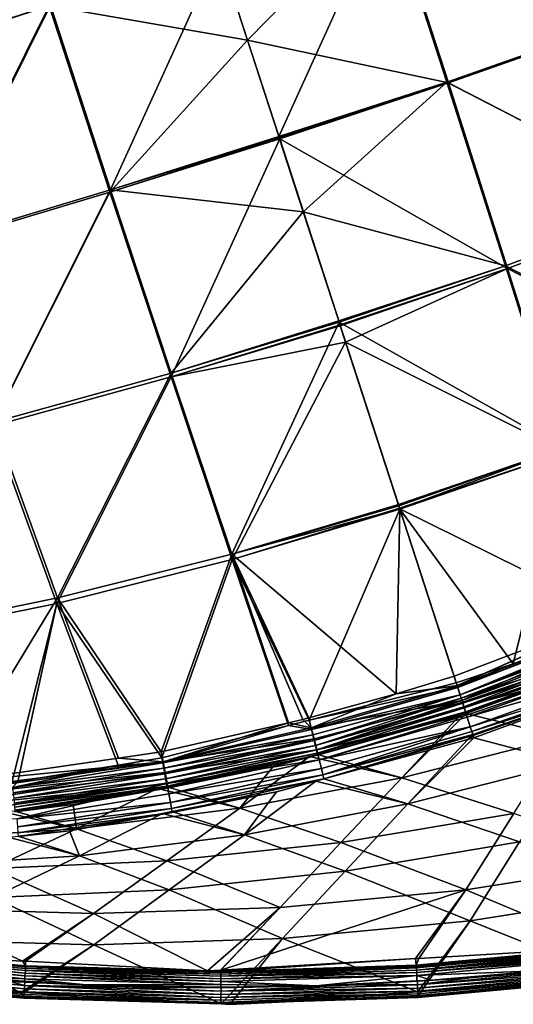
# Model space of a CAD drawing. Units: metres. Extents: x -0.088 to 0.161, y -0.235 to 0.014.
# Drawn here: x 0.013 to 0.071, y -0.235 to -0.119 of the extents above; entities that cross this region are included whole.
import ezdxf

# ---------------------------------------------------------------- set-up
doc = ezdxf.new("R2010")
doc.units = ezdxf.units.M
doc.header["$MEASUREMENT"] = 0
doc.layers.add('72_CAMI_ACCESSORILUCI_D3_SWING_CESTINO', color=7, linetype='Continuous')
doc.layers.add('72_CAMI_INSERT', color=7, linetype='Continuous')

# ---------------------------------------------------------------- blocks, each defined once
blk = doc.blocks.new('72CAMI_ACCESSORILUCI_D3_SWING_CESTINO')
at = {"linetype": 'Continuous', "lineweight": 25}
for points in [[(0.11997, -0.03591, 0.0134), (0.14112, -0.02904, 0.01091), (0.14793, -0.05048, 0.01026)], [(0.1483, -0.05052, 0.01321), (0.14143, -0.0289, 0.01386), (0.12011, -0.03583, 0.01639)], [(0.05173, -0.03409, 0.01321), (0.05859, -0.05571, 0.01386), (0.07991, -0.04878, 0.01639)], [(0.08006, -0.0487, 0.0134), (0.05891, -0.05557, 0.01091), (0.0521, -0.03413, 0.01026)], [(0.12011, -0.03583, 0.01639), (0.10003, -0.04237, 0.01672), (0.10344, -0.05284, 0.01704)], [(0.10714, -0.06423, 0.01292), (0.10003, -0.04237, 0.0137), (0.11997, -0.03591, 0.0134)], [(0.12724, -0.0579, 0.01559), (0.12011, -0.03583, 0.01639), (0.10344, -0.05284, 0.01704)], [(0.11997, -0.03591, 0.0134), (0.12704, -0.05779, 0.01261), (0.10714, -0.06423, 0.01292)], [(0.14793, -0.05048, 0.01026), (0.12704, -0.05779, 0.01261), (0.11997, -0.03591, 0.0134)], [(0.12011, -0.03583, 0.01639), (0.12724, -0.0579, 0.01559), (0.1483, -0.05052, 0.01321)], [(0.10344, -0.05284, 0.01704), (0.10003, -0.04237, 0.01672), (0.07991, -0.04878, 0.01639)], [(0.0872, -0.07056, 0.01262), (0.08006, -0.0487, 0.0134), (0.10003, -0.04237, 0.0137)], [(0.10003, -0.04237, 0.0137), (0.10714, -0.06423, 0.01292), (0.0872, -0.07056, 0.01262)], [(0.07991, -0.04878, 0.01639), (0.05859, -0.05571, 0.01386), (0.06575, -0.07724, 0.01321)], [(0.066, -0.07692, 0.01027), (0.05891, -0.05557, 0.01091), (0.08006, -0.0487, 0.0134)], [(0.06575, -0.07724, 0.01321), (0.08712, -0.07083, 0.01559), (0.07991, -0.04878, 0.01639)], [(0.08006, -0.0487, 0.0134), (0.0872, -0.07056, 0.01262), (0.066, -0.07692, 0.01027)], [(0.10344, -0.05284, 0.01704), (0.07991, -0.04878, 0.01639), (0.08712, -0.07083, 0.01559)], [(0.12704, -0.05779, 0.01261), (0.14793, -0.05048, 0.01026), (0.15441, -0.07191, 0.00833)], [(0.15483, -0.07214, 0.01125), (0.1483, -0.05052, 0.01321), (0.12724, -0.0579, 0.01559)], [(0.08712, -0.07083, 0.01559), (0.1072, -0.06443, 0.01591), (0.10344, -0.05284, 0.01704)], [(0.10344, -0.05284, 0.01704), (0.1072, -0.06443, 0.01591), (0.12724, -0.0579, 0.01559)], [(0.12704, -0.05779, 0.01261), (0.10719, -0.0644, 0.01291), (0.10714, -0.06423, 0.01292)], [(0.11004, -0.07316, 0.0126), (0.10719, -0.0644, 0.01291), (0.12704, -0.05779, 0.01261)], [(0.1072, -0.06443, 0.01591), (0.10724, -0.06453, 0.0159), (0.12724, -0.0579, 0.01559)], [(0.13426, -0.07988, 0.0132), (0.12724, -0.0579, 0.01559), (0.10724, -0.06453, 0.0159)], [(0.11004, -0.07316, 0.0126), (0.12704, -0.05779, 0.01261), (0.134, -0.07958, 0.01026)], [(0.15441, -0.07191, 0.00833), (0.134, -0.07958, 0.01026), (0.12704, -0.05779, 0.01261)], [(0.12724, -0.0579, 0.01559), (0.13426, -0.07988, 0.0132), (0.15483, -0.07214, 0.01125)], [(0.10724, -0.06453, 0.0159), (0.1072, -0.06443, 0.01591), (0.08712, -0.07083, 0.01559)], [(0.10724, -0.06453, 0.0159), (0.08712, -0.07083, 0.01559), (0.09436, -0.09274, 0.01322)], [(0.0872, -0.07056, 0.01262), (0.10714, -0.06423, 0.01292), (0.10719, -0.0644, 0.01291)], [(0.0872, -0.07056, 0.01262), (0.10719, -0.0644, 0.01291), (0.11004, -0.07316, 0.0126)], [(0.09436, -0.09274, 0.01322), (0.1144, -0.08657, 0.01375), (0.10724, -0.06453, 0.0159)], [(0.10724, -0.06453, 0.0159), (0.1144, -0.08657, 0.01375), (0.13426, -0.07988, 0.0132)], [(0.08712, -0.07083, 0.01559), (0.06575, -0.07724, 0.01321), (0.07317, -0.09856, 0.01126)], [(0.07335, -0.09808, 0.00835), (0.066, -0.07692, 0.01027), (0.0872, -0.07056, 0.01262)], [(0.07317, -0.09856, 0.01126), (0.09436, -0.09274, 0.01322), (0.08712, -0.07083, 0.01559)], [(0.0872, -0.07056, 0.01262), (0.09438, -0.09228, 0.01029), (0.07335, -0.09808, 0.00835)], [(0.09438, -0.09228, 0.01029), (0.0872, -0.07056, 0.01262), (0.11004, -0.07316, 0.0126)], [(0.134, -0.07958, 0.01026), (0.15441, -0.07191, 0.00833), (0.16055, -0.09322, 0.00511)], [(0.161, -0.09362, 0.00799), (0.15483, -0.07214, 0.01125), (0.13426, -0.07988, 0.0132)], [(0.11004, -0.07316, 0.0126), (0.11424, -0.08608, 0.01043), (0.09438, -0.09228, 0.01029)], [(0.134, -0.07958, 0.01026), (0.11424, -0.08608, 0.01043), (0.11004, -0.07316, 0.0126)], [(0.134, -0.07958, 0.01026), (0.11429, -0.08625, 0.01041), (0.11424, -0.08608, 0.01043)], [(0.11429, -0.08625, 0.01041), (0.134, -0.07958, 0.01026), (0.14082, -0.10117, 0.00637)], [(0.1144, -0.08657, 0.01375), (0.11443, -0.08667, 0.01374), (0.13426, -0.07988, 0.0132)], [(0.13426, -0.07988, 0.0132), (0.11443, -0.08667, 0.01374), (0.11506, -0.08862, 0.01355)], [(0.14113, -0.10165, 0.00924), (0.13426, -0.07988, 0.0132), (0.11506, -0.08862, 0.01355)], [(0.16055, -0.09322, 0.00511), (0.14082, -0.10117, 0.00637), (0.134, -0.07958, 0.01026)], [(0.13426, -0.07988, 0.0132), (0.14113, -0.10165, 0.00924), (0.161, -0.09362, 0.00799)], [(0.09438, -0.09228, 0.01029), (0.11424, -0.08608, 0.01043), (0.11429, -0.08625, 0.01041)], [(0.10155, -0.11376, 0.0064), (0.09438, -0.09228, 0.01029), (0.11429, -0.08625, 0.01041)], [(0.11429, -0.08625, 0.01041), (0.12131, -0.10784, 0.00679), (0.10155, -0.11376, 0.0064)], [(0.14082, -0.10117, 0.00637), (0.12131, -0.10784, 0.00679), (0.11429, -0.08625, 0.01041)], [(0.11443, -0.08667, 0.01374), (0.1144, -0.08657, 0.01375), (0.09436, -0.09274, 0.01322)], [(0.11506, -0.08862, 0.01355), (0.11443, -0.08667, 0.01374), (0.09436, -0.09274, 0.01322)], [(0.11506, -0.08862, 0.01355), (0.09436, -0.09274, 0.01322), (0.1016, -0.11439, 0.00926)], [(0.1016, -0.11439, 0.00926), (0.12146, -0.1083, 0.00897), (0.11506, -0.08862, 0.01355)], [(0.11506, -0.08862, 0.01355), (0.12146, -0.1083, 0.00897), (0.14113, -0.10165, 0.00924)], [(0.09436, -0.09274, 0.01322), (0.07317, -0.09856, 0.01126), (0.08081, -0.11957, 0.00801)], [(0.08091, -0.11893, 0.00514), (0.07335, -0.09808, 0.00835), (0.09438, -0.09228, 0.01029)], [(0.08081, -0.11957, 0.00801), (0.1016, -0.11439, 0.00926), (0.09436, -0.09274, 0.01322)], [(0.09438, -0.09228, 0.01029), (0.10155, -0.11376, 0.0064), (0.08091, -0.11893, 0.00514)], [(0.05925, -0.12396, 0.00592), (0.08081, -0.11957, 0.00801), (0.07317, -0.09856, 0.01126)], [(0.07335, -0.09808, 0.00835), (0.08091, -0.11893, 0.00514), (0.0595, -0.12333, 0.00305)], [(0.14082, -0.10117, 0.00637), (0.12136, -0.108, 0.00676), (0.12131, -0.10784, 0.00679)], [(0.12148, -0.10837, 0.0067), (0.12136, -0.108, 0.00676), (0.14082, -0.10117, 0.00637)], [(0.12148, -0.10837, 0.0067), (0.14082, -0.10117, 0.00637), (0.14696, -0.12095, 0.00117)], [(0.12146, -0.1083, 0.00897), (0.12149, -0.1084, 0.00895), (0.14113, -0.10165, 0.00924)], [(0.14113, -0.10165, 0.00924), (0.12149, -0.1084, 0.00895), (0.1349, -0.12674, 0.00414)], [(0.1349, -0.12674, 0.00414), (0.14555, -0.12285, 0.00405), (0.14113, -0.10165, 0.00924)], [(0.10155, -0.11376, 0.0064), (0.12131, -0.10784, 0.00679), (0.12136, -0.108, 0.00676)], [(0.10155, -0.11376, 0.0064), (0.12136, -0.108, 0.00676), (0.12148, -0.10837, 0.0067)], [(0.10155, -0.11376, 0.0064), (0.12148, -0.10837, 0.0067), (0.12106, -0.1303, 0.0014)], [(0.12149, -0.1084, 0.00895), (0.12146, -0.1083, 0.00897), (0.1016, -0.11439, 0.00926)], [(0.12149, -0.1084, 0.00895), (0.1016, -0.11439, 0.00926), (0.11072, -0.13342, 0.00404)], [(0.11072, -0.13342, 0.00404), (0.12817, -0.12897, 0.00416), (0.12149, -0.1084, 0.00895)], [(0.12148, -0.10837, 0.0067), (0.12792, -0.1282, 0.0014), (0.12106, -0.1303, 0.0014)], [(0.14696, -0.12095, 0.00117), (0.12792, -0.1282, 0.0014), (0.12148, -0.10837, 0.0067)], [(0.12149, -0.1084, 0.00895), (0.12817, -0.12897, 0.00416), (0.1349, -0.12674, 0.00414)], [(0.09321, -0.13716, 0.00109), (0.08091, -0.11893, 0.00514), (0.10155, -0.11376, 0.0064)], [(0.10155, -0.11376, 0.0064), (0.1083, -0.13373, 0.00131), (0.09321, -0.13716, 0.00109)], [(0.10155, -0.11376, 0.0064), (0.11069, -0.13315, 0.00134), (0.11, -0.13334, 0.00133)], [(0.12106, -0.1303, 0.0014), (0.11069, -0.13315, 0.00134), (0.10155, -0.11376, 0.0064)], [(0.11, -0.13334, 0.00133), (0.1083, -0.13373, 0.00131), (0.10155, -0.11376, 0.0064)], [(0.1016, -0.11439, 0.00926), (0.08081, -0.11957, 0.00801), (0.09326, -0.13787, 0.00391)], [(0.09326, -0.13787, 0.00391), (0.10828, -0.13404, 0.00402), (0.1016, -0.11439, 0.00926)], [(0.1016, -0.11439, 0.00926), (0.10828, -0.13404, 0.00402), (0.11072, -0.13342, 0.00404)], [(0.12884, -0.13108, 0.00132), (0.12829, -0.12934, 0.00119), (0.16137, -0.11671, 0.00083)], [(0.14696, -0.12095, 0.00117), (0.16137, -0.11671, 0.00083), (0.12829, -0.12934, 0.00119)], [(0.12835, -0.12954, 0.00406), (0.16148, -0.11682, 0.00373), (0.14555, -0.12285, 0.00405)], [(0.16148, -0.11682, 0.00373), (0.12835, -0.12954, 0.00406), (0.12863, -0.1304, 0.00412)], [(0.12863, -0.1304, 0.00412), (0.16174, -0.11739, 0.00377), (0.16148, -0.11682, 0.00373)], [(0.16201, -0.11798, 0.00395), (0.16174, -0.11739, 0.00377), (0.12863, -0.1304, 0.00412)], [(0.16137, -0.11671, 0.00083), (0.1619, -0.11786, 0.0009), (0.12884, -0.13108, 0.00132)], [(0.06753, -0.14089, 0.00032), (0.0595, -0.12333, 0.00305), (0.08091, -0.11893, 0.00514)], [(0.08091, -0.11893, 0.00514), (0.08813, -0.1379, 0.00094), (0.06753, -0.14089, 0.00032)], [(0.09321, -0.13716, 0.00109), (0.08813, -0.1379, 0.00094), (0.08091, -0.11893, 0.00514)], [(0.12863, -0.1304, 0.00412), (0.12875, -0.13079, 0.00428), (0.16201, -0.11798, 0.00395)], [(0.1458, -0.12546, 0.00448), (0.16201, -0.11798, 0.00395), (0.12875, -0.13079, 0.00428)], [(0.12884, -0.13108, 0.00132), (0.1619, -0.11786, 0.0009), (0.16244, -0.11903, 0.00126)], [(0.07548, -0.14078, 0.00354), (0.08081, -0.11957, 0.00801), (0.05925, -0.12396, 0.00592)], [(0.08081, -0.11957, 0.00801), (0.07548, -0.14078, 0.00354), (0.0762, -0.14069, 0.00356)], [(0.0762, -0.14069, 0.00356), (0.08809, -0.13873, 0.00381), (0.08081, -0.11957, 0.00801)], [(0.08081, -0.11957, 0.00801), (0.08809, -0.13873, 0.00381), (0.09326, -0.13787, 0.00391)], [(0.16244, -0.11903, 0.00126), (0.12908, -0.13184, 0.00165), (0.12884, -0.13108, 0.00132)], [(0.12908, -0.13184, 0.00165), (0.16244, -0.11903, 0.00126), (0.14641, -0.12708, 0.00213)], [(0.12828, -0.12931, 0.00118), (0.12792, -0.1282, 0.0014), (0.14696, -0.12095, 0.00117)], [(0.12829, -0.12934, 0.00119), (0.12828, -0.12931, 0.00118), (0.14696, -0.12095, 0.00117)], [(0.14555, -0.12285, 0.00405), (0.1349, -0.12674, 0.00414), (0.12835, -0.12954, 0.00406)], [(0.12875, -0.13079, 0.00428), (0.1289, -0.13127, 0.00449), (0.1458, -0.12546, 0.00448)], [(0.1289, -0.13127, 0.00449), (0.12895, -0.13139, 0.0046), (0.1458, -0.12546, 0.00448)], [(0.146, -0.12595, 0.00495), (0.1458, -0.12546, 0.00448), (0.12895, -0.13139, 0.0046)], [(0.12895, -0.13139, 0.0046), (0.12911, -0.13191, 0.00507), (0.146, -0.12595, 0.00495)], [(0.14614, -0.12632, 0.00551), (0.146, -0.12595, 0.00495), (0.12911, -0.13191, 0.00507)], [(0.1349, -0.12674, 0.00414), (0.12817, -0.12897, 0.00416), (0.12835, -0.12952, 0.00406)], [(0.12835, -0.12952, 0.00406), (0.12835, -0.12954, 0.00406), (0.1349, -0.12674, 0.00414)], [(0.14641, -0.12708, 0.00213), (0.12939, -0.1328, 0.00206), (0.12908, -0.13184, 0.00165)], [(0.12911, -0.13191, 0.00507), (0.12913, -0.13197, 0.00513), (0.14614, -0.12632, 0.00551)], [(0.12913, -0.13197, 0.00513), (0.12928, -0.13243, 0.00594), (0.14614, -0.12632, 0.00551)], [(0.14624, -0.12655, 0.00611), (0.14614, -0.12632, 0.00551), (0.12928, -0.13243, 0.00594)], [(0.12928, -0.13243, 0.00594), (0.1293, -0.13249, 0.00625), (0.14624, -0.12655, 0.00611)], [(0.14605, -0.12658, 0.00669), (0.14624, -0.12655, 0.00611), (0.1293, -0.13249, 0.00625)], [(0.1293, -0.13249, 0.00625), (0.12934, -0.13262, 0.00685), (0.14605, -0.12658, 0.00669)], [(0.14065, -0.13542, 0.08267), (0.14605, -0.12658, 0.00669), (0.12934, -0.13262, 0.00685)], [(0.14641, -0.12708, 0.00213), (0.12947, -0.13304, 0.00228), (0.12939, -0.1328, 0.00206)], [(0.12947, -0.13304, 0.00228), (0.14641, -0.12708, 0.00213), (0.1468, -0.12806, 0.00306)], [(0.12106, -0.1303, 0.0014), (0.12792, -0.1282, 0.0014), (0.12828, -0.12931, 0.00118)], [(0.1468, -0.12806, 0.00306), (0.12984, -0.13421, 0.00336), (0.12947, -0.13304, 0.00228)], [(0.12984, -0.13421, 0.00336), (0.1468, -0.12806, 0.00306), (0.14709, -0.12879, 0.00418)], [(0.12835, -0.12952, 0.00406), (0.12817, -0.12897, 0.00416), (0.11072, -0.13342, 0.00404)], [(0.12106, -0.1303, 0.0014), (0.12829, -0.12934, 0.00119), (0.11099, -0.13433, 0.00113)], [(0.11099, -0.13433, 0.00113), (0.12829, -0.12934, 0.00119), (0.12884, -0.13108, 0.00132)], [(0.12828, -0.12931, 0.00118), (0.12829, -0.12934, 0.00119), (0.12106, -0.1303, 0.0014)], [(0.14709, -0.12879, 0.00418), (0.13002, -0.13477, 0.00437), (0.12984, -0.13421, 0.00336)], [(0.13002, -0.13477, 0.00437), (0.14709, -0.12879, 0.00418), (0.14728, -0.12925, 0.00537)], [(0.14728, -0.12925, 0.00537), (0.13013, -0.13511, 0.00498), (0.13002, -0.13477, 0.00437)], [(0.14728, -0.12925, 0.00537), (0.13017, -0.13524, 0.00557), (0.13013, -0.13511, 0.00498)], [(0.13017, -0.13524, 0.00557), (0.14728, -0.12925, 0.00537), (0.14713, -0.12935, 0.00654)], [(0.14713, -0.12935, 0.00654), (0.13025, -0.13549, 0.00675), (0.13017, -0.13524, 0.00557)], [(0.13025, -0.13549, 0.00675), (0.14713, -0.12935, 0.00654), (0.14156, -0.13848, 0.08235)], [(0.11099, -0.13433, 0.00113), (0.11069, -0.13315, 0.00134), (0.12106, -0.1303, 0.0014)], [(0.12835, -0.12952, 0.00406), (0.11072, -0.13342, 0.00404), (0.111, -0.13451, 0.00401)], [(0.111, -0.13451, 0.00401), (0.12835, -0.12954, 0.00406), (0.12835, -0.12952, 0.00406)], [(0.12863, -0.1304, 0.00412), (0.12835, -0.12954, 0.00406), (0.111, -0.13451, 0.00401)], [(0.111, -0.13451, 0.00401), (0.11116, -0.13516, 0.00404), (0.12863, -0.1304, 0.00412)], [(0.12863, -0.1304, 0.00412), (0.11116, -0.13516, 0.00404), (0.11132, -0.13581, 0.00422)], [(0.12875, -0.13079, 0.00428), (0.12863, -0.1304, 0.00412), (0.11132, -0.13581, 0.00422)], [(0.12884, -0.13108, 0.00132), (0.11131, -0.13561, 0.00118), (0.11099, -0.13433, 0.00113)], [(0.11163, -0.13691, 0.00155), (0.11131, -0.13561, 0.00118), (0.12884, -0.13108, 0.00132)], [(0.11132, -0.13581, 0.00422), (0.11147, -0.13642, 0.00457), (0.12875, -0.13079, 0.00428)], [(0.11147, -0.13642, 0.00457), (0.1289, -0.13127, 0.00449), (0.12875, -0.13079, 0.00428)], [(0.12895, -0.13139, 0.0046), (0.1289, -0.13127, 0.00449), (0.11147, -0.13642, 0.00457)], [(0.11147, -0.13642, 0.00457), (0.1116, -0.13693, 0.00505), (0.12895, -0.13139, 0.0046)], [(0.12911, -0.13191, 0.00507), (0.12895, -0.13139, 0.0046), (0.1116, -0.13693, 0.00505)], [(0.12884, -0.13108, 0.00132), (0.12908, -0.13184, 0.00165), (0.11163, -0.13691, 0.00155)], [(0.11163, -0.13691, 0.00155), (0.12908, -0.13184, 0.00165), (0.12939, -0.1328, 0.00206)], [(0.1116, -0.13693, 0.00505), (0.12913, -0.13197, 0.00513), (0.12911, -0.13191, 0.00507)], [(0.12913, -0.13197, 0.00513), (0.1116, -0.13693, 0.00505), (0.11169, -0.13731, 0.00563)], [(0.12939, -0.1328, 0.00206), (0.11193, -0.13812, 0.00224), (0.11163, -0.13691, 0.00155)], [(0.11169, -0.13731, 0.00563), (0.12928, -0.13243, 0.00594), (0.12913, -0.13197, 0.00513)], [(0.12928, -0.13243, 0.00594), (0.11169, -0.13731, 0.00563), (0.11174, -0.13754, 0.00625)], [(0.12171, -0.14023, 0.08267), (0.12862, -0.13282, 0.00685), (0.11172, -0.13747, 0.00683)], [(0.11174, -0.13754, 0.00625), (0.11172, -0.13747, 0.00683), (0.12862, -0.13282, 0.00685)], [(0.11174, -0.13754, 0.00625), (0.1293, -0.13249, 0.00625), (0.12928, -0.13243, 0.00594)], [(0.12862, -0.13282, 0.00685), (0.1293, -0.13249, 0.00625), (0.11174, -0.13754, 0.00625)], [(0.12939, -0.1328, 0.00206), (0.12947, -0.13304, 0.00228), (0.11193, -0.13812, 0.00224)], [(0.12171, -0.14023, 0.08267), (0.14065, -0.13542, 0.08267), (0.12934, -0.13262, 0.00685)], [(0.12934, -0.13262, 0.00685), (0.12862, -0.13282, 0.00685), (0.12171, -0.14023, 0.08267)], [(0.12862, -0.13282, 0.00685), (0.12934, -0.13262, 0.00685), (0.1293, -0.13249, 0.00625)], [(0.09343, -0.13834, 0.00092), (0.09321, -0.13716, 0.00109), (0.1083, -0.13373, 0.00131)], [(0.10828, -0.13404, 0.00402), (0.09326, -0.13787, 0.00391), (0.09338, -0.13846, 0.00382)], [(0.09338, -0.13846, 0.00382), (0.111, -0.13451, 0.00401), (0.10828, -0.13404, 0.00402)], [(0.1083, -0.13373, 0.00131), (0.11099, -0.13433, 0.00113), (0.09343, -0.13834, 0.00092)], [(0.111, -0.13451, 0.00401), (0.11072, -0.13342, 0.00404), (0.10828, -0.13404, 0.00402)], [(0.1083, -0.13373, 0.00131), (0.11, -0.13334, 0.00133), (0.11099, -0.13433, 0.00113)], [(0.11, -0.13334, 0.00133), (0.11069, -0.13315, 0.00134), (0.11099, -0.13433, 0.00113)], [(0.11193, -0.13812, 0.00224), (0.12947, -0.13304, 0.00228), (0.12984, -0.13421, 0.00336)], [(0.11116, -0.13516, 0.00404), (0.111, -0.13451, 0.00401), (0.09338, -0.13846, 0.00382)], [(0.09338, -0.13846, 0.00382), (0.0935, -0.13911, 0.00387), (0.11116, -0.13516, 0.00404)], [(0.09343, -0.13834, 0.00092), (0.11099, -0.13433, 0.00113), (0.11131, -0.13561, 0.00118)], [(0.11132, -0.13581, 0.00422), (0.11116, -0.13516, 0.00404), (0.0935, -0.13911, 0.00387)], [(0.12984, -0.13421, 0.00336), (0.11218, -0.13915, 0.00321), (0.11193, -0.13812, 0.00224)], [(0.11237, -0.1399, 0.00436), (0.11218, -0.13915, 0.00321), (0.12984, -0.13421, 0.00336)], [(0.12984, -0.13421, 0.00336), (0.13002, -0.13477, 0.00437), (0.11237, -0.1399, 0.00436)], [(0.11237, -0.1399, 0.00436), (0.13002, -0.13477, 0.00437), (0.13013, -0.13511, 0.00498)], [(0.13013, -0.13511, 0.00498), (0.11247, -0.14037, 0.00559), (0.11237, -0.1399, 0.00436)], [(0.13013, -0.13511, 0.00498), (0.13017, -0.13524, 0.00557), (0.11247, -0.14037, 0.00559)], [(0.11247, -0.14037, 0.00559), (0.13017, -0.13524, 0.00557), (0.12955, -0.13569, 0.00675)], [(0.13017, -0.13524, 0.00557), (0.13025, -0.13549, 0.00675), (0.12955, -0.13569, 0.00675)], [(0.11131, -0.13561, 0.00118), (0.09367, -0.13963, 0.001), (0.09343, -0.13834, 0.00092)], [(0.0935, -0.13911, 0.00387), (0.09362, -0.13976, 0.00407), (0.11132, -0.13581, 0.00422)], [(0.11147, -0.13642, 0.00457), (0.11132, -0.13581, 0.00422), (0.09362, -0.13976, 0.00407)], [(0.09362, -0.13976, 0.00407), (0.09372, -0.14036, 0.00442), (0.11147, -0.13642, 0.00457)], [(0.09367, -0.13963, 0.001), (0.11131, -0.13561, 0.00118), (0.11163, -0.13691, 0.00155)], [(0.1116, -0.13693, 0.00505), (0.11147, -0.13642, 0.00457), (0.09372, -0.14036, 0.00442)], [(0.12955, -0.13569, 0.00675), (0.11246, -0.14038, 0.00677), (0.11247, -0.14037, 0.00559)], [(0.11246, -0.14038, 0.00677), (0.12955, -0.13569, 0.00675), (0.12244, -0.14334, 0.08235)], [(0.13499, -0.14447, 0.16171), (0.14065, -0.13542, 0.08267), (0.12171, -0.14023, 0.08267)], [(0.12244, -0.14334, 0.08235), (0.12955, -0.13569, 0.00675), (0.13025, -0.13549, 0.00675)], [(0.13025, -0.13549, 0.00675), (0.14156, -0.13848, 0.08235), (0.12244, -0.14334, 0.08235)], [(0.08813, -0.1379, 0.00094), (0.09321, -0.13716, 0.00109), (0.09343, -0.13834, 0.00092)], [(0.11163, -0.13691, 0.00155), (0.09391, -0.14093, 0.0014), (0.09367, -0.13963, 0.001)], [(0.09372, -0.14036, 0.00442), (0.09381, -0.14087, 0.00491), (0.1116, -0.13693, 0.00505)], [(0.11169, -0.13731, 0.00563), (0.1116, -0.13693, 0.00505), (0.09381, -0.14087, 0.00491)], [(0.09381, -0.14087, 0.00491), (0.09387, -0.14124, 0.00549), (0.11169, -0.13731, 0.00563)], [(0.11174, -0.13754, 0.00625), (0.11169, -0.13731, 0.00563), (0.09387, -0.14124, 0.00549)], [(0.09387, -0.14124, 0.00549), (0.09391, -0.14146, 0.00611), (0.11174, -0.13754, 0.00625)], [(0.09391, -0.14093, 0.0014), (0.11163, -0.13691, 0.00155), (0.11193, -0.13812, 0.00224)], [(0.10646, -0.13891, 0.00683), (0.11174, -0.13754, 0.00625), (0.09391, -0.14146, 0.00611)], [(0.10646, -0.13891, 0.00683), (0.11078, -0.13773, 0.00683), (0.11174, -0.13754, 0.00625)], [(0.12171, -0.14023, 0.08267), (0.11172, -0.13747, 0.00683), (0.11078, -0.13773, 0.00683)], [(0.11078, -0.13773, 0.00683), (0.11172, -0.13747, 0.00683), (0.11174, -0.13754, 0.00625)], [(0.09343, -0.13834, 0.00092), (0.05776, -0.14296, -0.00003), (0.06753, -0.14089, 0.00032)], [(0.09343, -0.13834, 0.00092), (0.05779, -0.14346, 0.00004), (0.05776, -0.14296, -0.00003)], [(0.05779, -0.14346, 0.00004), (0.09343, -0.13834, 0.00092), (0.09367, -0.13963, 0.001)], [(0.06753, -0.14089, 0.00032), (0.08813, -0.1379, 0.00094), (0.09343, -0.13834, 0.00092)], [(0.07556, -0.14138, 0.00348), (0.09338, -0.13846, 0.00382), (0.08809, -0.13873, 0.00381)], [(0.0935, -0.13911, 0.00387), (0.09338, -0.13846, 0.00382), (0.07556, -0.14138, 0.00348)], [(0.08809, -0.13873, 0.00381), (0.0762, -0.14069, 0.00356), (0.07556, -0.14138, 0.00348)], [(0.09338, -0.13846, 0.00382), (0.09326, -0.13787, 0.00391), (0.08809, -0.13873, 0.00381)], [(0.11193, -0.13812, 0.00224), (0.09412, -0.14214, 0.00211), (0.09391, -0.14093, 0.0014)], [(0.09412, -0.14214, 0.00211), (0.11193, -0.13812, 0.00224), (0.11218, -0.13915, 0.00321)], [(0.10251, -0.14385, 0.08267), (0.11078, -0.13773, 0.00683), (0.10646, -0.13891, 0.00683)], [(0.11078, -0.13773, 0.00683), (0.10251, -0.14385, 0.08267), (0.12171, -0.14023, 0.08267)], [(0.12244, -0.14334, 0.08235), (0.14156, -0.13848, 0.08235), (0.13568, -0.14783, 0.16143)], [(0.09367, -0.13963, 0.001), (0.05787, -0.14479, 0.00022), (0.05779, -0.14346, 0.00004)], [(0.05787, -0.14479, 0.00022), (0.09367, -0.13963, 0.001), (0.09391, -0.14093, 0.0014)], [(0.07556, -0.14138, 0.00348), (0.07564, -0.14202, 0.00355), (0.0935, -0.13911, 0.00387)], [(0.09362, -0.13976, 0.00407), (0.0935, -0.13911, 0.00387), (0.07564, -0.14202, 0.00355)], [(0.07564, -0.14202, 0.00355), (0.07571, -0.14265, 0.00377), (0.09362, -0.13976, 0.00407)], [(0.09372, -0.14036, 0.00442), (0.09362, -0.13976, 0.00407), (0.07571, -0.14265, 0.00377)], [(0.10251, -0.14385, 0.08267), (0.10646, -0.13891, 0.00683), (0.09387, -0.14131, 0.00668)], [(0.09391, -0.14146, 0.00611), (0.09387, -0.14131, 0.00668), (0.10646, -0.13891, 0.00683)], [(0.11218, -0.13915, 0.00321), (0.0943, -0.14315, 0.00309), (0.09412, -0.14214, 0.00211)], [(0.0943, -0.14315, 0.00309), (0.11218, -0.13915, 0.00321), (0.11237, -0.1399, 0.00436)], [(0.11237, -0.1399, 0.00436), (0.09442, -0.14389, 0.00425), (0.0943, -0.14315, 0.00309)], [(0.09442, -0.14389, 0.00425), (0.11237, -0.1399, 0.00436), (0.11247, -0.14037, 0.00559)], [(0.09391, -0.14093, 0.0014), (0.05792, -0.14588, 0.00074), (0.05787, -0.14479, 0.00022)], [(0.05792, -0.14588, 0.00074), (0.09391, -0.14093, 0.0014), (0.07611, -0.1451, 0.00185)], [(0.07571, -0.14265, 0.00377), (0.07577, -0.14324, 0.00413), (0.09372, -0.14036, 0.00442)], [(0.09381, -0.14087, 0.00491), (0.09372, -0.14036, 0.00442), (0.07577, -0.14324, 0.00413)], [(0.07577, -0.14324, 0.00413), (0.07582, -0.14373, 0.00463), (0.09381, -0.14087, 0.00491)], [(0.09387, -0.14124, 0.00549), (0.09381, -0.14087, 0.00491), (0.07582, -0.14373, 0.00463)], [(0.09391, -0.14093, 0.0014), (0.09412, -0.14214, 0.00211), (0.07611, -0.1451, 0.00185)], [(0.11247, -0.14037, 0.00559), (0.09448, -0.14434, 0.00547), (0.09442, -0.14389, 0.00425)], [(0.09448, -0.14434, 0.00547), (0.11247, -0.14037, 0.00559), (0.10687, -0.14192, 0.00678)], [(0.1145, -0.14792, 0.16171), (0.12171, -0.14023, 0.08267), (0.10251, -0.14385, 0.08267)], [(0.12244, -0.14334, 0.08235), (0.10306, -0.14701, 0.08235), (0.11154, -0.14063, 0.00677)], [(0.10687, -0.14192, 0.00678), (0.11154, -0.14063, 0.00677), (0.10306, -0.14701, 0.08235)], [(0.11247, -0.14037, 0.00559), (0.11154, -0.14063, 0.00677), (0.10687, -0.14192, 0.00678)], [(0.11247, -0.14037, 0.00559), (0.11246, -0.14038, 0.00677), (0.11154, -0.14063, 0.00677)], [(0.11154, -0.14063, 0.00677), (0.11246, -0.14038, 0.00677), (0.12244, -0.14334, 0.08235)], [(0.12171, -0.14023, 0.08267), (0.1145, -0.14792, 0.16171), (0.13499, -0.14447, 0.16171)], [(0.07582, -0.14373, 0.00463), (0.07585, -0.14408, 0.00521), (0.09387, -0.14124, 0.00549)], [(0.09391, -0.14146, 0.00611), (0.09387, -0.14124, 0.00549), (0.07585, -0.14408, 0.00521)], [(0.07585, -0.14408, 0.00521), (0.07586, -0.14429, 0.00582), (0.09391, -0.14146, 0.00611)], [(0.09391, -0.14146, 0.00611), (0.07586, -0.14429, 0.00582), (0.08275, -0.14342, 0.00655)], [(0.07611, -0.1451, 0.00185), (0.09412, -0.14214, 0.00211), (0.0943, -0.14315, 0.00309)], [(0.08275, -0.14342, 0.00655), (0.09275, -0.14152, 0.00666), (0.09391, -0.14146, 0.00611)], [(0.08316, -0.14628, 0.08267), (0.09275, -0.14152, 0.00666), (0.08275, -0.14342, 0.00655)], [(0.09275, -0.14152, 0.00666), (0.08316, -0.14628, 0.08267), (0.10251, -0.14385, 0.08267)], [(0.10251, -0.14385, 0.08267), (0.09387, -0.14131, 0.00668), (0.09275, -0.14152, 0.00666)], [(0.09275, -0.14152, 0.00666), (0.09387, -0.14131, 0.00668), (0.09391, -0.14146, 0.00611)], [(0.10687, -0.14192, 0.00678), (0.09445, -0.14425, 0.00664), (0.09448, -0.14434, 0.00547)], [(0.09445, -0.14425, 0.00664), (0.10687, -0.14192, 0.00678), (0.10306, -0.14701, 0.08235)], [(0.08316, -0.14628, 0.08267), (0.08275, -0.14342, 0.00655), (0.07584, -0.14418, 0.00638)], [(0.07586, -0.14429, 0.00582), (0.07584, -0.14418, 0.00638), (0.08275, -0.14342, 0.00655)], [(0.0943, -0.14315, 0.00309), (0.07621, -0.14607, 0.00283), (0.07611, -0.1451, 0.00185)], [(0.07621, -0.14607, 0.00283), (0.0943, -0.14315, 0.00309), (0.09442, -0.14389, 0.00425)], [(0.10306, -0.14701, 0.08235), (0.12244, -0.14334, 0.08235), (0.115, -0.15132, 0.16143)], [(0.13568, -0.14783, 0.16143), (0.115, -0.15132, 0.16143), (0.12244, -0.14334, 0.08235)], [(0.07464, -0.14431, 0.00635), (0.06377, -0.1475, 0.08267), (0.08316, -0.14628, 0.08267)], [(0.08316, -0.14628, 0.08267), (0.07584, -0.14418, 0.00638), (0.07464, -0.14431, 0.00635)], [(0.09442, -0.14389, 0.00425), (0.07626, -0.14678, 0.00398), (0.07621, -0.14607, 0.00283)], [(0.07626, -0.14678, 0.00398), (0.09442, -0.14389, 0.00425), (0.09448, -0.14434, 0.00547)], [(0.09448, -0.14434, 0.00547), (0.07629, -0.1472, 0.0052), (0.07626, -0.14678, 0.00398)], [(0.08234, -0.14653, 0.0065), (0.07629, -0.1472, 0.0052), (0.09448, -0.14434, 0.00547)], [(0.09448, -0.14434, 0.00547), (0.09334, -0.14446, 0.00663), (0.08234, -0.14653, 0.0065)], [(0.08234, -0.14653, 0.0065), (0.09334, -0.14446, 0.00663), (0.08353, -0.14947, 0.08235)], [(0.09385, -0.1501, 0.16171), (0.10251, -0.14385, 0.08267), (0.08316, -0.14628, 0.08267)], [(0.10306, -0.14701, 0.08235), (0.08353, -0.14947, 0.08235), (0.09334, -0.14446, 0.00663)], [(0.09448, -0.14434, 0.00547), (0.09445, -0.14425, 0.00664), (0.09334, -0.14446, 0.00663)], [(0.09334, -0.14446, 0.00663), (0.09445, -0.14425, 0.00664), (0.10306, -0.14701, 0.08235)], [(0.10251, -0.14385, 0.08267), (0.09385, -0.1501, 0.16171), (0.1145, -0.14792, 0.16171)], [(0.12932, -0.15352, 0.24076), (0.13499, -0.14447, 0.16171), (0.1145, -0.14792, 0.16171)], [(0.13499, -0.14447, 0.16171), (0.12932, -0.15352, 0.24076), (0.15113, -0.15008, 0.24076)], [(0.07313, -0.15099, 0.16171), (0.08316, -0.14628, 0.08267), (0.06377, -0.1475, 0.08267)], [(0.08316, -0.14628, 0.08267), (0.07313, -0.15099, 0.16171), (0.09385, -0.1501, 0.16171)], [(0.08234, -0.14653, 0.0065), (0.07626, -0.14717, 0.00635), (0.07629, -0.1472, 0.0052)], [(0.07626, -0.14717, 0.00635), (0.08234, -0.14653, 0.0065), (0.08353, -0.14947, 0.08235)], [(0.08353, -0.14947, 0.08235), (0.10306, -0.14701, 0.08235), (0.09414, -0.15353, 0.16143)], [(0.115, -0.15132, 0.16143), (0.09414, -0.15353, 0.16143), (0.10306, -0.14701, 0.08235)], [(0.08353, -0.14947, 0.08235), (0.06395, -0.15071, 0.08235), (0.07506, -0.14729, 0.00632)], [(0.07506, -0.14729, 0.00632), (0.07626, -0.14717, 0.00635), (0.08353, -0.14947, 0.08235)], [(0.1073, -0.15561, 0.24076), (0.1145, -0.14792, 0.16171), (0.09385, -0.1501, 0.16171)], [(0.1145, -0.14792, 0.16171), (0.1073, -0.15561, 0.24076), (0.12932, -0.15352, 0.24076)], [(0.115, -0.15132, 0.16143), (0.13568, -0.14783, 0.16143), (0.12981, -0.15719, 0.24052)], [(0.15184, -0.15371, 0.24052), (0.12981, -0.15719, 0.24052), (0.13568, -0.14783, 0.16143)], [(0.06395, -0.15071, 0.08235), (0.08353, -0.14947, 0.08235), (0.07323, -0.15443, 0.16143)], [(0.08518, -0.15634, 0.24076), (0.09385, -0.1501, 0.16171), (0.07313, -0.15099, 0.16171)], [(0.09414, -0.15353, 0.16143), (0.07323, -0.15443, 0.16143), (0.08353, -0.14947, 0.08235)], [(0.09385, -0.1501, 0.16171), (0.08518, -0.15634, 0.24076), (0.1073, -0.15561, 0.24076)], [(0.14567, -0.16035, 0.31809), (0.15113, -0.15008, 0.24076), (0.12932, -0.15352, 0.24076)], [(0.07313, -0.15099, 0.16171), (0.06311, -0.1557, 0.24076), (0.08518, -0.15634, 0.24076)], [(0.09414, -0.15353, 0.16143), (0.115, -0.15132, 0.16143), (0.10756, -0.1593, 0.24052)], [(0.12981, -0.15719, 0.24052), (0.10756, -0.1593, 0.24052), (0.115, -0.15132, 0.16143)], [(0.07323, -0.15443, 0.16143), (0.09414, -0.15353, 0.16143), (0.08523, -0.16004, 0.24052)], [(0.10756, -0.1593, 0.24052), (0.08523, -0.16004, 0.24052), (0.09414, -0.15353, 0.16143)], [(0.12932, -0.15352, 0.24076), (0.10025, -0.16304, 0.31804), (0.12335, -0.16167, 0.31806)], [(0.10025, -0.16304, 0.31804), (0.12932, -0.15352, 0.24076), (0.1073, -0.15561, 0.24076)], [(0.12335, -0.16167, 0.31806), (0.12373, -0.16165, 0.31806), (0.12932, -0.15352, 0.24076)], [(0.12932, -0.15352, 0.24076), (0.12373, -0.16165, 0.31806), (0.14567, -0.16035, 0.31809)], [(0.12981, -0.15719, 0.24052), (0.15184, -0.15371, 0.24052), (0.14696, -0.16406, 0.3176)], [(0.08523, -0.16004, 0.24052), (0.06293, -0.1594, 0.24052), (0.07323, -0.15443, 0.16143)], [(0.06311, -0.1557, 0.24076), (0.0606, -0.16112, 0.318), (0.07674, -0.16197, 0.31802)], [(0.07674, -0.16197, 0.31802), (0.08518, -0.15634, 0.24076), (0.06311, -0.1557, 0.24076)], [(0.08518, -0.15634, 0.24076), (0.07674, -0.16197, 0.31802), (0.07713, -0.16199, 0.31802)], [(0.08518, -0.15634, 0.24076), (0.07713, -0.16199, 0.31802), (0.09867, -0.16313, 0.31804)], [(0.09867, -0.16313, 0.31804), (0.1073, -0.15561, 0.24076), (0.08518, -0.15634, 0.24076)], [(0.09867, -0.16313, 0.31804), (0.10024, -0.16304, 0.31804), (0.1073, -0.15561, 0.24076)], [(0.1073, -0.15561, 0.24076), (0.10024, -0.16304, 0.31804), (0.10025, -0.16304, 0.31804)], [(0.10756, -0.1593, 0.24052), (0.12981, -0.15719, 0.24052), (0.12363, -0.16561, 0.31763)], [(0.12981, -0.15719, 0.24052), (0.12403, -0.16558, 0.31763), (0.12363, -0.16561, 0.31763)], [(0.14696, -0.16406, 0.3176), (0.12403, -0.16558, 0.31763), (0.12981, -0.15719, 0.24052)], [(0.07657, -0.16567, 0.31767), (0.05413, -0.16439, 0.3177), (0.06293, -0.1594, 0.24052)], [(0.06293, -0.1594, 0.24052), (0.08523, -0.16004, 0.24052), (0.07657, -0.16567, 0.31767)], [(0.1003, -0.16703, 0.31765), (0.08523, -0.16004, 0.24052), (0.10756, -0.1593, 0.24052)], [(0.10756, -0.1593, 0.24052), (0.10031, -0.16703, 0.31765), (0.1003, -0.16703, 0.31765)], [(0.10135, -0.16709, 0.31765), (0.10031, -0.16703, 0.31765), (0.10756, -0.1593, 0.24052)], [(0.12363, -0.16561, 0.31763), (0.10135, -0.16709, 0.31765), (0.10756, -0.1593, 0.24052)], [(0.054, -0.161, 0.31928), (0.05396, -0.1613, 0.31951), (0.07708, -0.16339, 0.31951)], [(0.07711, -0.16284, 0.319), (0.05403, -0.16075, 0.31899), (0.054, -0.161, 0.31928)], [(0.054, -0.161, 0.31928), (0.0771, -0.16309, 0.31929), (0.07711, -0.16284, 0.319)], [(0.07708, -0.16339, 0.31951), (0.0771, -0.16309, 0.31929), (0.054, -0.161, 0.31928)], [(0.07712, -0.16265, 0.31869), (0.05404, -0.16056, 0.31867), (0.05403, -0.16075, 0.31899)], [(0.05403, -0.16075, 0.31899), (0.07711, -0.16284, 0.319), (0.07712, -0.16265, 0.31869)], [(0.07712, -0.16252, 0.31835), (0.05405, -0.16044, 0.31833), (0.05404, -0.16056, 0.31867)], [(0.05404, -0.16056, 0.31867), (0.07712, -0.16265, 0.31869), (0.07712, -0.16252, 0.31835)], [(0.0606, -0.16112, 0.318), (0.05405, -0.16044, 0.31833), (0.07712, -0.16252, 0.31835)], [(0.07696, -0.1657, 0.31767), (0.07657, -0.16567, 0.31767), (0.08523, -0.16004, 0.24052)], [(0.1003, -0.16703, 0.31765), (0.07696, -0.1657, 0.31767), (0.08523, -0.16004, 0.24052)], [(0.12341, -0.16246, 0.31839), (0.14646, -0.16032, 0.31841), (0.14567, -0.16035, 0.31809)], [(0.14646, -0.16032, 0.31841), (0.12341, -0.16246, 0.31839), (0.12343, -0.16259, 0.31872)], [(0.14567, -0.16035, 0.31809), (0.12373, -0.16165, 0.31806), (0.12341, -0.16246, 0.31839)], [(0.12343, -0.16259, 0.31872), (0.14648, -0.16045, 0.31874), (0.14646, -0.16032, 0.31841)], [(0.14648, -0.16045, 0.31874), (0.12343, -0.16259, 0.31872), (0.12345, -0.16278, 0.31903)], [(0.12345, -0.16278, 0.31903), (0.14651, -0.16064, 0.31904), (0.14648, -0.16045, 0.31874)], [(0.14651, -0.16064, 0.31904), (0.12345, -0.16278, 0.31903), (0.12346, -0.16303, 0.3193)], [(0.12346, -0.16303, 0.3193), (0.14655, -0.16089, 0.31931), (0.14651, -0.16064, 0.31904)], [(0.14658, -0.16118, 0.31953), (0.14655, -0.16089, 0.31931), (0.12346, -0.16303, 0.3193)], [(0.05392, -0.16164, 0.31967), (0.05387, -0.16198, 0.31977), (0.07702, -0.16407, 0.31977)], [(0.07071, -0.16398, 0.3198), (0.07702, -0.16407, 0.31977), (0.05387, -0.16198, 0.31977)], [(0.05396, -0.1613, 0.31951), (0.05392, -0.16164, 0.31967), (0.07705, -0.16372, 0.31967)], [(0.07702, -0.16407, 0.31977), (0.07705, -0.16372, 0.31967), (0.05392, -0.16164, 0.31967)], [(0.07705, -0.16372, 0.31967), (0.07708, -0.16339, 0.31951), (0.05396, -0.1613, 0.31951)], [(0.07712, -0.16252, 0.31835), (0.07674, -0.16197, 0.31802), (0.0606, -0.16112, 0.318)], [(0.07712, -0.16252, 0.31835), (0.07713, -0.16199, 0.31802), (0.07674, -0.16197, 0.31802)], [(0.09867, -0.16313, 0.31804), (0.07713, -0.16199, 0.31802), (0.07712, -0.16252, 0.31835)], [(0.12335, -0.16167, 0.31806), (0.10025, -0.16304, 0.31804), (0.10026, -0.1632, 0.31837)], [(0.10026, -0.1632, 0.31837), (0.12341, -0.16246, 0.31839), (0.12335, -0.16167, 0.31806)], [(0.12373, -0.16165, 0.31806), (0.12335, -0.16167, 0.31806), (0.12341, -0.16246, 0.31839)], [(0.12346, -0.16303, 0.3193), (0.12348, -0.16333, 0.31952), (0.14658, -0.16118, 0.31953)], [(0.14662, -0.16151, 0.31968), (0.14658, -0.16118, 0.31953), (0.12348, -0.16333, 0.31952)], [(0.12348, -0.16333, 0.31952), (0.12349, -0.16366, 0.31968), (0.14662, -0.16151, 0.31968)], [(0.13876, -0.16307, 0.3198), (0.14662, -0.16151, 0.31968), (0.12349, -0.16366, 0.31968)], [(0.05376, -0.16315, 0.31965), (0.05371, -0.16351, 0.31945), (0.07696, -0.1656, 0.31945)], [(0.0538, -0.16277, 0.31976), (0.05376, -0.16315, 0.31965), (0.07698, -0.16523, 0.31965)], [(0.07696, -0.1656, 0.31945), (0.07698, -0.16523, 0.31965), (0.05376, -0.16315, 0.31965)], [(0.07698, -0.16523, 0.31965), (0.077, -0.16485, 0.31976), (0.0538, -0.16277, 0.31976)], [(0.06175, -0.16327, 0.3198), (0.0538, -0.16277, 0.31976), (0.077, -0.16485, 0.31976)], [(0.077, -0.16485, 0.31976), (0.07533, -0.16438, 0.3198), (0.06175, -0.16327, 0.3198)], [(0.0771, -0.16309, 0.31929), (0.07708, -0.16339, 0.31951), (0.10028, -0.16406, 0.31952)], [(0.10028, -0.16351, 0.31902), (0.07711, -0.16284, 0.319), (0.0771, -0.16309, 0.31929)], [(0.0771, -0.16309, 0.31929), (0.10028, -0.16376, 0.31929), (0.10028, -0.16351, 0.31902)], [(0.10028, -0.16406, 0.31952), (0.10028, -0.16376, 0.31929), (0.0771, -0.16309, 0.31929)], [(0.10027, -0.16332, 0.3187), (0.07712, -0.16265, 0.31869), (0.07711, -0.16284, 0.319)], [(0.07711, -0.16284, 0.319), (0.10028, -0.16351, 0.31902), (0.10027, -0.16332, 0.3187)], [(0.07712, -0.16252, 0.31835), (0.10026, -0.1632, 0.31837), (0.09867, -0.16313, 0.31804)], [(0.10026, -0.1632, 0.31837), (0.07712, -0.16252, 0.31835), (0.07712, -0.16265, 0.31869)], [(0.07712, -0.16265, 0.31869), (0.10027, -0.16332, 0.3187), (0.10026, -0.1632, 0.31837)], [(0.10024, -0.16304, 0.31804), (0.09867, -0.16313, 0.31804), (0.10026, -0.1632, 0.31837)], [(0.10026, -0.1632, 0.31837), (0.10025, -0.16304, 0.31804), (0.10024, -0.16304, 0.31804)], [(0.12341, -0.16246, 0.31839), (0.10026, -0.1632, 0.31837), (0.10027, -0.16332, 0.3187)], [(0.10027, -0.16332, 0.3187), (0.12343, -0.16259, 0.31872), (0.12341, -0.16246, 0.31839)], [(0.12343, -0.16259, 0.31872), (0.10027, -0.16332, 0.3187), (0.10028, -0.16351, 0.31902)], [(0.10028, -0.16351, 0.31902), (0.12345, -0.16278, 0.31903), (0.12343, -0.16259, 0.31872)], [(0.10028, -0.16376, 0.31929), (0.12346, -0.16303, 0.3193), (0.12345, -0.16278, 0.31903)], [(0.12345, -0.16278, 0.31903), (0.10028, -0.16351, 0.31902), (0.10028, -0.16376, 0.31929)], [(0.12348, -0.16333, 0.31952), (0.12346, -0.16303, 0.3193), (0.10028, -0.16376, 0.31929)], [(0.12349, -0.16366, 0.31968), (0.12348, -0.16333, 0.31952), (0.10028, -0.16406, 0.31952)], [(0.10028, -0.16376, 0.31929), (0.10028, -0.16406, 0.31952), (0.12348, -0.16333, 0.31952)], [(0.12349, -0.16366, 0.31968), (0.12518, -0.16422, 0.3198), (0.13876, -0.16307, 0.3198)], [(0.1468, -0.163, 0.31964), (0.14677, -0.16261, 0.31976), (0.12357, -0.16477, 0.31976)], [(0.12979, -0.16396, 0.3198), (0.12357, -0.16477, 0.31976), (0.14677, -0.16261, 0.31976)], [(0.12357, -0.16477, 0.31976), (0.12358, -0.16516, 0.31964), (0.1468, -0.163, 0.31964)], [(0.14684, -0.16337, 0.31943), (0.1468, -0.163, 0.31964), (0.12358, -0.16516, 0.31964)], [(0.13876, -0.16307, 0.3198), (0.12518, -0.16422, 0.3198), (0.12979, -0.16396, 0.3198)], [(0.14677, -0.16261, 0.31976), (0.14336, -0.16264, 0.3198), (0.12979, -0.16396, 0.3198)], [(0.12979, -0.16396, 0.3198), (0.14336, -0.16264, 0.3198), (0.13876, -0.16307, 0.3198)], [(0.07692, -0.16617, 0.31882), (0.05364, -0.16407, 0.31883), (0.05362, -0.16424, 0.31845)], [(0.07691, -0.16634, 0.31844), (0.05362, -0.16424, 0.31845), (0.05382, -0.16428, 0.31816)], [(0.05362, -0.16424, 0.31845), (0.07691, -0.16634, 0.31844), (0.07692, -0.16617, 0.31882)], [(0.07694, -0.16592, 0.31916), (0.05367, -0.16382, 0.31917), (0.05364, -0.16407, 0.31883)], [(0.05364, -0.16407, 0.31883), (0.07692, -0.16617, 0.31882), (0.07694, -0.16592, 0.31916)], [(0.05371, -0.16351, 0.31945), (0.05367, -0.16382, 0.31917), (0.07694, -0.16592, 0.31916)], [(0.07694, -0.16592, 0.31916), (0.07696, -0.1656, 0.31945), (0.05371, -0.16351, 0.31945)], [(0.07693, -0.16612, 0.31819), (0.05382, -0.16428, 0.31816), (0.05413, -0.16439, 0.3177)], [(0.05382, -0.16428, 0.31816), (0.07693, -0.16612, 0.31819), (0.07691, -0.16634, 0.31844)], [(0.05413, -0.16439, 0.3177), (0.07657, -0.16567, 0.31767), (0.07693, -0.16612, 0.31819)], [(0.077, -0.16434, 0.3198), (0.07071, -0.16398, 0.3198), (0.07533, -0.16438, 0.3198), (0.07703, -0.16446, 0.3198)], [(0.07071, -0.16398, 0.3198), (0.077, -0.16434, 0.3198), (0.07702, -0.16407, 0.31977)], [(0.077, -0.16485, 0.31976), (0.07703, -0.16446, 0.3198), (0.07533, -0.16438, 0.3198)], [(0.07702, -0.16407, 0.31977), (0.077, -0.16434, 0.3198), (0.08431, -0.16477, 0.3198)], [(0.08431, -0.16477, 0.3198), (0.077, -0.16434, 0.3198), (0.07703, -0.16446, 0.3198)], [(0.08894, -0.165, 0.3198), (0.07703, -0.16446, 0.3198), (0.077, -0.16485, 0.31976)], [(0.07705, -0.16372, 0.31967), (0.07702, -0.16407, 0.31977), (0.10027, -0.16474, 0.31977)], [(0.10027, -0.16474, 0.31977), (0.07702, -0.16407, 0.31977), (0.08431, -0.16477, 0.3198)], [(0.07703, -0.16446, 0.3198), (0.08894, -0.165, 0.3198), (0.08431, -0.16477, 0.3198)], [(0.07708, -0.16339, 0.31951), (0.07705, -0.16372, 0.31967), (0.10028, -0.1644, 0.31968)], [(0.10027, -0.16474, 0.31977), (0.10028, -0.1644, 0.31968), (0.07705, -0.16372, 0.31967)], [(0.10028, -0.1644, 0.31968), (0.10028, -0.16406, 0.31952), (0.07708, -0.16339, 0.31951)], [(0.10028, -0.1644, 0.31968), (0.10027, -0.16474, 0.31977), (0.11158, -0.16489, 0.3198)], [(0.11158, -0.16489, 0.3198), (0.12349, -0.16366, 0.31968), (0.10028, -0.1644, 0.31968)], [(0.10028, -0.16406, 0.31952), (0.10028, -0.1644, 0.31968), (0.12349, -0.16366, 0.31968)], [(0.11158, -0.16489, 0.3198), (0.12351, -0.16431, 0.3198), (0.12349, -0.16366, 0.31968)], [(0.12351, -0.16431, 0.3198), (0.11158, -0.16489, 0.3198), (0.11619, -0.16479, 0.3198), (0.12356, -0.16434, 0.3198)], [(0.12357, -0.16477, 0.31976), (0.12356, -0.16434, 0.3198), (0.11619, -0.16479, 0.3198)], [(0.12349, -0.16366, 0.31968), (0.12351, -0.16431, 0.3198), (0.12518, -0.16422, 0.3198)], [(0.12356, -0.16434, 0.3198), (0.12518, -0.16422, 0.3198), (0.12351, -0.16431, 0.3198)], [(0.12979, -0.16396, 0.3198), (0.12356, -0.16434, 0.3198), (0.12357, -0.16477, 0.31976)], [(0.12356, -0.16434, 0.3198), (0.12979, -0.16396, 0.3198), (0.12518, -0.16422, 0.3198)], [(0.12358, -0.16516, 0.31964), (0.1236, -0.16553, 0.31944), (0.14684, -0.16337, 0.31943)], [(0.14688, -0.16369, 0.31914), (0.14684, -0.16337, 0.31943), (0.1236, -0.16553, 0.31944)], [(0.1236, -0.16553, 0.31944), (0.12362, -0.16585, 0.31915), (0.14688, -0.16369, 0.31914)], [(0.14688, -0.16369, 0.31914), (0.12362, -0.16585, 0.31915), (0.12363, -0.1661, 0.31879)], [(0.12363, -0.1661, 0.31879), (0.14691, -0.16394, 0.31878), (0.14688, -0.16369, 0.31914)], [(0.14691, -0.16394, 0.31878), (0.12363, -0.1661, 0.31879), (0.12365, -0.16626, 0.3184)], [(0.12365, -0.16626, 0.3184), (0.14694, -0.1641, 0.31838), (0.14691, -0.16394, 0.31878)], [(0.14695, -0.16406, 0.31799), (0.12365, -0.16604, 0.31815), (0.12403, -0.16558, 0.31763)], [(0.12365, -0.16604, 0.31815), (0.14695, -0.16406, 0.31799), (0.14694, -0.1641, 0.31838)], [(0.14694, -0.1641, 0.31838), (0.12365, -0.16626, 0.3184), (0.12365, -0.16604, 0.31815)], [(0.12403, -0.16558, 0.31763), (0.14696, -0.16406, 0.3176), (0.14695, -0.16406, 0.31799)], [(0.07657, -0.16567, 0.31767), (0.07696, -0.1657, 0.31767), (0.07693, -0.16612, 0.31819)], [(0.07696, -0.1656, 0.31945), (0.07694, -0.16592, 0.31916), (0.10028, -0.16659, 0.31916)], [(0.07698, -0.16523, 0.31965), (0.07696, -0.1656, 0.31945), (0.10028, -0.16627, 0.31944)], [(0.10028, -0.16659, 0.31916), (0.10028, -0.16627, 0.31944), (0.07696, -0.1656, 0.31945)], [(0.077, -0.16485, 0.31976), (0.07698, -0.16523, 0.31965), (0.10028, -0.16591, 0.31965)], [(0.10028, -0.16627, 0.31944), (0.10028, -0.16591, 0.31965), (0.07698, -0.16523, 0.31965)], [(0.10028, -0.16591, 0.31965), (0.10029, -0.16552, 0.31976), (0.077, -0.16485, 0.31976)], [(0.08894, -0.165, 0.3198), (0.077, -0.16485, 0.31976), (0.10029, -0.16552, 0.31976)], [(0.08431, -0.16477, 0.3198), (0.10025, -0.16507, 0.3198), (0.10027, -0.16474, 0.31977)], [(0.10025, -0.16507, 0.3198), (0.08431, -0.16477, 0.3198), (0.08894, -0.165, 0.3198), (0.1003, -0.16515, 0.3198)], [(0.10029, -0.16552, 0.31976), (0.1003, -0.16515, 0.3198), (0.08894, -0.165, 0.3198)], [(0.10027, -0.16474, 0.31977), (0.10025, -0.16507, 0.3198), (0.11158, -0.16489, 0.3198)], [(0.11158, -0.16489, 0.3198), (0.10025, -0.16507, 0.3198), (0.1003, -0.16515, 0.3198)], [(0.1236, -0.16553, 0.31944), (0.12358, -0.16516, 0.31964), (0.10028, -0.16591, 0.31965)], [(0.10029, -0.16552, 0.31976), (0.10028, -0.16591, 0.31965), (0.12358, -0.16516, 0.31964)], [(0.12362, -0.16585, 0.31915), (0.1236, -0.16553, 0.31944), (0.10028, -0.16627, 0.31944)], [(0.10028, -0.16591, 0.31965), (0.10028, -0.16627, 0.31944), (0.1236, -0.16553, 0.31944)], [(0.12358, -0.16516, 0.31964), (0.12357, -0.16477, 0.31976), (0.10029, -0.16552, 0.31976)], [(0.10029, -0.16552, 0.31976), (0.12357, -0.16477, 0.31976), (0.11619, -0.16479, 0.3198)], [(0.11619, -0.16479, 0.3198), (0.1003, -0.16515, 0.3198), (0.10029, -0.16552, 0.31976)], [(0.1003, -0.16515, 0.3198), (0.11619, -0.16479, 0.3198), (0.11158, -0.16489, 0.3198)], [(0.10135, -0.16709, 0.31765), (0.12363, -0.16561, 0.31763), (0.12365, -0.16604, 0.31815)], [(0.12365, -0.16604, 0.31815), (0.12363, -0.16561, 0.31763), (0.12403, -0.16558, 0.31763)], [(0.10029, -0.16701, 0.31842), (0.07691, -0.16634, 0.31844), (0.07693, -0.16612, 0.31819)], [(0.10028, -0.16685, 0.31881), (0.07692, -0.16617, 0.31882), (0.07691, -0.16634, 0.31844)], [(0.07691, -0.16634, 0.31844), (0.10029, -0.16701, 0.31842), (0.10028, -0.16685, 0.31881)], [(0.10028, -0.16659, 0.31916), (0.07694, -0.16592, 0.31916), (0.07692, -0.16617, 0.31882)], [(0.07692, -0.16617, 0.31882), (0.10028, -0.16685, 0.31881), (0.10028, -0.16659, 0.31916)], [(0.10029, -0.16701, 0.31803), (0.07693, -0.16612, 0.31819), (0.07696, -0.1657, 0.31767)], [(0.07693, -0.16612, 0.31819), (0.10029, -0.16701, 0.31803), (0.10029, -0.16701, 0.31842)], [(0.07696, -0.1657, 0.31767), (0.1003, -0.16703, 0.31765), (0.10029, -0.16701, 0.31803)], [(0.10028, -0.16685, 0.31881), (0.12363, -0.1661, 0.31879), (0.12362, -0.16585, 0.31915)], [(0.12362, -0.16585, 0.31915), (0.10028, -0.16659, 0.31916), (0.10028, -0.16685, 0.31881)], [(0.10028, -0.16627, 0.31944), (0.10028, -0.16659, 0.31916), (0.12362, -0.16585, 0.31915)], [(0.12363, -0.1661, 0.31879), (0.10028, -0.16685, 0.31881), (0.10029, -0.16701, 0.31842)], [(0.12365, -0.16604, 0.31815), (0.10029, -0.16701, 0.31803), (0.10135, -0.16709, 0.31765)], [(0.10029, -0.16701, 0.31803), (0.12365, -0.16604, 0.31815), (0.12365, -0.16626, 0.3184)], [(0.10029, -0.16701, 0.31842), (0.12365, -0.16626, 0.3184), (0.12363, -0.1661, 0.31879)], [(0.12365, -0.16626, 0.3184), (0.10029, -0.16701, 0.31842), (0.10029, -0.16701, 0.31803)], [(0.10029, -0.16701, 0.31803), (0.1003, -0.16703, 0.31765), (0.10031, -0.16703, 0.31765)], [(0.10031, -0.16703, 0.31765), (0.10135, -0.16709, 0.31765), (0.10029, -0.16701, 0.31803)]]:
    blk.add_3dface(points, dxfattribs=at)
blk = doc.blocks.new('72_CAMI_ACCESSORILUCI_D2_421')
for p, q in [((0.07341, -0.23587), (0.05063, -0.23393)), ((0.14344, -0.23363), (0.12015, -0.2358)), ((0.09733, -0.23659), (0.07341, -0.23587)), ((0.12015, -0.2358), (0.09733, -0.23659))]:
    blk.add_line(p, q)
blk = doc.blocks.new('72cami_accessoriluci2BC56B80F6BEF46E2B6B5B3CA6C21D01D')
blk.add_blockref('72_CAMI_ACCESSORILUCI_D2_421', (0.00357, 0.00144))
blk = doc.blocks.new('EDWG67103E554BAB4343846646912F35436C')
at = {"color": 7}
blk.add_blockref('72cami_accessoriluci2BC56B80F6BEF46E2B6B5B3CA6C21D01D', (0, 0), dxfattribs=at)
at = {"layer": '72_CAMI_ACCESSORILUCI_D3_SWING_CESTINO', "color": 0}
blk.add_blockref('72CAMI_ACCESSORILUCI_D3_SWING_CESTINO', (0.00007, -0.0681), dxfattribs=at)
blk = doc.blocks.new('EDWG585F1396067B4BADB5B9A80BF60F6144')
at = {"layer": '72_CAMI_INSERT'}
blk.add_blockref('EDWG67103E554BAB4343846646912F35436C', (0.0247, 0, 0.00018), dxfattribs=at)

msp = doc.modelspace()

# ---------------------------------------------------------------- block references
msp.add_blockref('EDWG585F1396067B4BADB5B9A80BF60F6144', (-0.08823, 0, -0.00018))

doc.saveas('drawing.dxf')
